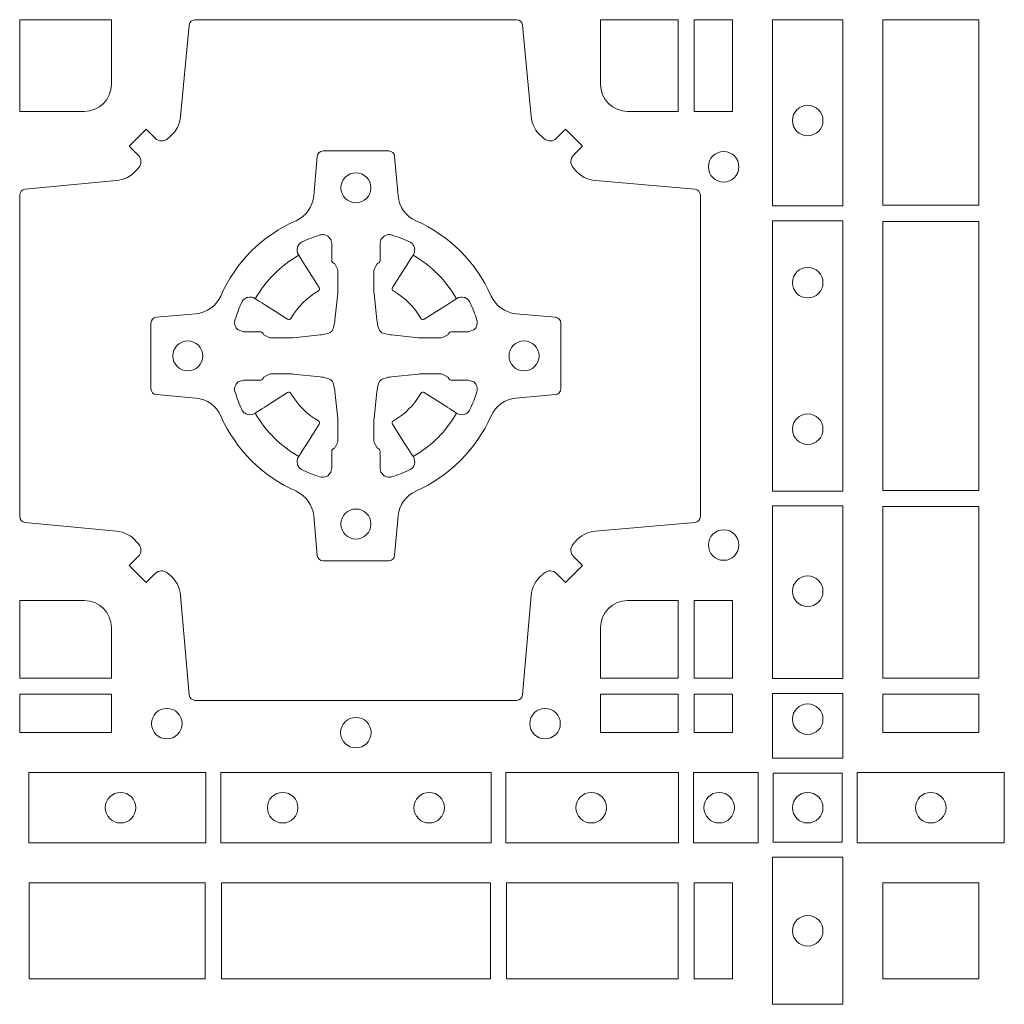
# Model space of a CAD drawing. Units: millimetres. Extents: x 0 to 21000, y 0 to 14850.
# Drawn here: x 4298 to 4462, y 10063 to 10227 of the extents above; entities that cross this region are included whole.
import ezdxf

# ---------------------------------------------------------------- set-up
doc = ezdxf.new("R2010")
doc.units = ezdxf.units.MM
doc.header["$LTSCALE"] = 333.33333
doc.layers.add('FRW-Rifi ST-B', color=7, linetype='Continuous', lineweight=5, transparency=0.5)

# ---------------------------------------------------------------- blocks, each defined once
blk = doc.blocks.new('ST-Block_(DS)')
at = {"color": 0, "linetype": 'Continuous', "lineweight": 0}
for points in [[(0.505379933118661, 0.2994197905065903, -0.3934169849762357), (0.5033336460589908, 0.2994947731494904), (0.5018350064754884, 0.3009934425354857), (0.4990065574644689, 0.2981649935249777), (0.5005052268502084, 0.2966663539410774, -0.3937079339708334), (0.5005802002995097, 0.2946200527577787, 0.002909744600554349), (0.5002175450325694, 0.294196963310668, -0.197738549460003), (0.4968465745449748, 0.2924521565439875), (0.481660619377692, 0.2910029590131558, 0.3892531314078768), (0.4807500094175055, 0.2900092303754889), (0.4807500094175055, 0.236490756273497, 0.3892459248336042), (0.4816606193780046, 0.2354970276359722), (0.4968465745447475, 0.2340478599072924, -0.197700557103032), (0.5002175440785948, 0.2323030455571313, 0.002909744600554349), (0.5005802094937337, 0.2318799495697306, -0.3937060540790648), (0.5005052268504926, 0.2298336327079937), (0.4990065574644689, 0.2283349931244913), (0.5018350064754884, 0.2255065739154816), (0.5033336460590476, 0.227005213499325, -0.3934496712986114), (0.5053799472422043, 0.2270802050685177, 0.002909744600554349), (0.5058030366895423, 0.2267175614834969, -0.1977170592532589), (0.507547843455967, 0.2233465611934946), (0.5089970409867988, 0.2067822515964792, 0.3892607308852883), (0.5099907696244941, 0.205871671438473), (0.5635092437268838, 0.205871671438473, 0.3892535264894209), (0.5645029723644939, 0.2067822515964792), (0.5659521400927474, 0.2233465611937788, -0.1977100876512671), (0.5676969544428516, 0.2267175488476028, 0.002909744600554349), (0.5681200504303376, 0.2270801961425093, -0.3934447916420916), (0.5701663672924724, 0.2270052134994955), (0.5716650068759748, 0.2255065739154816), (0.574493426084473, 0.2283349931244913), (0.5729947865008, 0.2298336327077948, -0.3937169124160596), (0.5729197949314653, 0.2318799520112123, 0.002909744600554349), (0.5732824385166566, 0.2323030531408676, -0.1976970101736479), (0.5766534388064883, 0.2340478599074913), (0.5932177484035321, 0.235497027635887, 0.3892535264894209), (0.5941283285614816, 0.236490756273497), (0.5941283285614816, 0.2900092303754604, 0.389260730883658), (0.5932177484034753, 0.2910029590129852), (0.5766534388064315, 0.2924521565440727, -0.1977350021330027), (0.5732824511523802, 0.2941969592118596, 0.002909744600554349), (0.5729198038577294, 0.2946200668816346, -0.3937187923358352), (0.5729947865009706, 0.2966663539409922), (0.574493426084473, 0.2981649935249777), (0.5716650068759748, 0.3009934425354857), (0.5701663672921882, 0.2994947731496893, -0.3934121057108304), (0.5681200479887707, 0.2994197997004733, 0.002909744600554349), (0.5676969468593427, 0.2997824549676977, -0.1977116302039744), (0.5659521400929748, 0.3031534254554913), (0.5645029723641812, 0.3183393925430096, 0.3892459248336043), (0.5635092437264859, 0.3192500025035656), (0.5099907696244941, 0.3192500025035656, 0.3892531314078769), (0.5089970409869693, 0.3183393925430664), (0.5075478434563081, 0.3031534254553776, -0.1977186016000398), (0.5058030407881233, 0.2997824559213882, 0.002909744600554349), (0.5053799472422043, 0.2994197997004733)], [(0.4915000059600061, 0.30398145120148, 0.414213562373095), (0.4960185587405022, 0.3085000067950148), (0.4960185587405022, 0.3192500025035088), (0.4807500094175055, 0.3192500025035088), (0.4807500094175055, 0.3039814531805121), (0.4915000051259995, 0.3039814531805121)], [(0.5820000059599977, 0.30398145120148, -0.414213562373095), (0.577481448650019, 0.3085000067950148), (0.577481448650019, 0.3192500025035088), (0.5904112905259922, 0.3192500025035088), (0.5904112905259922, 0.3039814531805121), (0.5820000022650049, 0.3039814531805121)], [(0.5592739164828799, 0.2732282280924494, 0.273217431262583), (0.5633993625639846, 0.270279794931497), (0.5699745893478223, 0.2697045207025894, -0.3892799323551107), (0.5708851695059707, 0.2687108218669891), (0.5708851695059707, 0.2577891945840065, -0.389260730883658), (0.5699745893479928, 0.2567954659464817), (0.5633993625637288, 0.2562202215196692, 0.2732254361188151), (0.5592739058681673, 0.2532717667990028, -0.1862991755783156), (0.5467282414433612, 0.2407260835171599, 0.273215334542155), (0.5437797784804843, 0.2366006374359984), (0.5432045340536718, 0.2300254106524733, -0.3892607308852883), (0.5422108054159764, 0.2291148304939838), (0.531289178132738, 0.2291148304939838, -0.3892799323551107), (0.5302954792974788, 0.2300254106524733), (0.5297202050685144, 0.2366006374361405, 0.2732184433903619), (0.5267717620299948, 0.2407260941318157, -0.1862991755783157), (0.5142260968686116, 0.2532717585564228, 0.2732063037114268), (0.5101006209849857, 0.2562202215194986), (0.5035253942013185, 0.2567954659462828, -0.3892421991556839), (0.5026148140429711, 0.2577891945839781), (0.5026148140429711, 0.2687108218673018, -0.3892613972643062), (0.5035253942009774, 0.2697045207024757), (0.5101006209851846, 0.2702797949317244, 0.2731982958055906), (0.5142260893628077, 0.2732282379699882, -0.1862991755783156), (0.5267717719076188, 0.2857739031319397, 0.2732187942303899), (0.5297202050684859, 0.2898993790149973), (0.5302954792973082, 0.2964746057988066, -0.389261397264306), (0.5312891781329938, 0.2973851859569834), (0.5422108054159764, 0.2973851859569834, -0.389242199155684), (0.5432045340534728, 0.2964746057989771), (0.543779778480598, 0.2898993790152815, 0.2732156853444537), (0.5467282332009802, 0.2857739106371753, -0.1862991755783156), (0.5592739058681673, 0.2732282379699882)], [(0.5165528409997648, 0.2688975835987719, -0.05033384516119453), (0.5166086579723128, 0.2691936071306316, -0.03826085540082153), (0.5177494915556906, 0.2721931992097382, -0.1106630857780764), (0.5181518375873964, 0.2727112472060469, -0.1089904944791162), (0.5187272012230437, 0.2730056047444123, -0.2097695224776447), (0.5199177479228752, 0.2728162091036666), (0.5205410599709808, 0.2724191248419743), (0.5206948101519799, 0.2723211646079733), (0.5210719287394738, 0.2720809280874903), (0.5215686738489751, 0.2717644572259985), (0.5221285402774924, 0.271407783031492), (0.5253567468986375, 0.269351195244667, 0.4273548723948686), (0.5259182816523378, 0.2694889068791895, -0.1321737406391018), (0.5305110931213051, 0.2740817183476736, 0.4273548723962861), (0.5306488156319915, 0.274643242359474), (0.5285922169684909, 0.2778714597229737), (0.5283675670624746, 0.278224050998972), (0.5280319631099815, 0.2787508666519898), (0.5277595996854814, 0.2791783809664992), (0.5275808751579802, 0.2794589400294853), (0.5271837570745959, 0.2800823087286233, -0.2097654218941617), (0.5269943952559117, 0.2812727987770529, -0.1090038813580656), (0.5272887491127847, 0.2818481565039122, -0.1106630857780764), (0.5278068007901879, 0.2822505084446902, -0.03826085540082148), (0.530806392869323, 0.2833913420273291, -0.05033384516119459), (0.5311024069784196, 0.283447146415881, -0.1690596569928111), (0.5320579886434871, 0.2832040786744869), (0.5325763404369752, 0.2826159000399855), (0.5327309250829728, 0.2819526791574845), (0.5327309250829728, 0.2815299928189745), (0.5327309250829728, 0.2800804674629944), (0.5327309250829728, 0.2791385650634766), (0.5327566444874776, 0.278987765312479), (0.5328298687934705, 0.2788537442684742), (0.5329363524914754, 0.2787490487099831), (0.5330506741999841, 0.2786771357059763), (0.5331503331659917, 0.2786270380024973), (0.5332153916359914, 0.2785807251934784), (0.5332233488559837, 0.2785687744619736), (0.5336919903755302, 0.2776816785336678, -0.0866255431212426), (0.5337499856949819, 0.2772136330604837), (0.5337499856949819, 0.273995250463571, -0.02769468949054159), (0.533734041452476, 0.2736925780774868), (0.5332444488999784, 0.2691977918149746), (0.5332233488559837, 0.2689713835719942), (0.5330869138239791, 0.2682431340219864), (0.532940047979082, 0.2677499949934656, -0.2136883009673351), (0.5322500050064889, 0.2670599520209862), (0.5313045859334693, 0.2668138742449742), (0.5310286164284719, 0.2667766511444825), (0.5308022081849799, 0.2667555510999762), (0.5263074219224677, 0.2662659585479901), (0.526137936114992, 0.2662529051304716), (0.5260047495364688, 0.2662500143054842), (0.5227863669394424, 0.2662500143054842, -0.08354063935648358), (0.5223183214664857, 0.2663080096244812), (0.5214312255379809, 0.2667766511444825), (0.5214192748069877, 0.2667846083644747), (0.5213629782199689, 0.2668692171574776), (0.5212984561919711, 0.2669929563999744), (0.5212024033069724, 0.2671200037004837), (0.5210800945759786, 0.2672132849694719), (0.520935344695971, 0.2672630250454802), (0.520861434936478, 0.2672690749169817), (0.5199195325374717, 0.2672690749169817), (0.51847000718098, 0.2672690749169817), (0.5180473208424701, 0.2672690749169817), (0.5171268463134879, 0.2675846815109821), (0.5167959213256097, 0.2679420113565527, -0.1688973364935164), (0.5165528535842157, 0.2688975930215918)], [(0.5569471425492054, 0.2688975835987719, 0.05033384516119453), (0.5568913255766574, 0.2691936071306316, 0.03826085540082153), (0.5557504919932796, 0.2721931992097382, 0.1106630857780764), (0.5553481459615739, 0.2727112472060469, 0.1089904944791162), (0.5547727823259265, 0.2730056047444123, 0.2097695224776447), (0.5535822356260951, 0.2728162091036666), (0.5529589235779895, 0.2724191248419743), (0.5528051733969903, 0.2723211646079733), (0.5524280548094964, 0.2720809280874903), (0.5519313096999952, 0.2717644572259985), (0.5513714432714778, 0.271407783031492), (0.5481432366503327, 0.269351195244667, -0.4273548723948686), (0.5475817018966325, 0.2694889068791895, 0.1321737406391018), (0.5429888904276652, 0.2740817183476736, -0.4273548723962861), (0.5428511679169787, 0.274643242359474), (0.5449077665804793, 0.2778714597229737), (0.5451324164864957, 0.278224050998972), (0.5454680204389888, 0.2787508666519898), (0.5457403838634889, 0.2791783809664992), (0.54591910839099, 0.2794589400294853), (0.5463162264743744, 0.2800823087286233, 0.2097654218941617), (0.5465055882930585, 0.2812727987770529, 0.1090038813580656), (0.5462112344361856, 0.2818481565039122, 0.1106630857780764), (0.5456931827587823, 0.2822505084446902, 0.03826085540082148), (0.5426935906796473, 0.2833913420273291, 0.05033384516119459), (0.5423975765705507, 0.283447146415881, 0.1690596569928111), (0.5414419949054832, 0.2832040786744869), (0.540923643111995, 0.2826159000399855), (0.5407690584659974, 0.2819526791574845), (0.5407690584659974, 0.2815299928189745), (0.5407690584659974, 0.2800804674629944), (0.5407690584659974, 0.2791385650634766), (0.5407433390614926, 0.278987765312479), (0.5406701147554998, 0.2788537442684742), (0.5405636310574948, 0.2787490487099831), (0.5404493093489862, 0.2786771357059763), (0.5403496503829786, 0.2786270380024973), (0.5402845919129788, 0.2785807251934784), (0.5402766346929866, 0.2785687744619736), (0.5398079931734401, 0.2776816785336678, 0.0866255431212426), (0.5397499978539884, 0.2772136330604837), (0.5397499978539884, 0.273995250463571, 0.02769468949054159), (0.5397659420964942, 0.2736925780774868), (0.5402555346489919, 0.2691977918149746), (0.5402766346929866, 0.2689713835719942), (0.5404130697249911, 0.2682431340219864), (0.5405599355698882, 0.2677499949934656, 0.2136883009673351), (0.5412499785424814, 0.2670599520209862), (0.542195397615501, 0.2668138742449742), (0.5424713671204984, 0.2667766511444825), (0.5426977753639903, 0.2667555510999762), (0.5471925616265025, 0.2662659585479901), (0.5473620474339782, 0.2662529051304716), (0.5474952340125014, 0.2662500143054842), (0.5507136166095279, 0.2662500143054842, 0.08354063935648358), (0.5511816620824845, 0.2663080096244812), (0.5520687580109893, 0.2667766511444825), (0.5520807087419826, 0.2667846083644747), (0.5521370053290013, 0.2668692171574776), (0.5522015273569991, 0.2669929563999744), (0.5522975802419978, 0.2671200037004837), (0.5524198889729917, 0.2672132849694719), (0.5525646388529992, 0.2672630250454802), (0.5526385486124923, 0.2672690749169817), (0.5535804510114986, 0.2672690749169817), (0.5550299763679902, 0.2672690749169817), (0.5554526627065002, 0.2672690749169817), (0.5563731372354823, 0.2675846815109821), (0.5567040622233606, 0.2679420113565527, 0.1688973364935164), (0.5569471299647546, 0.2688975930215918)], [(0.5165528409997648, 0.2576024328525079, 0.05033384516119453), (0.5166086579723128, 0.2573064093206483, 0.03826085540082153), (0.5177494915556906, 0.2543068172415417, 0.1106630857780764), (0.5181518375873964, 0.253788769245233, 0.1089904944791162), (0.5187272012230437, 0.2534944117068676, 0.2097695224776447), (0.5199177479228752, 0.2536838073476133), (0.5205410599709808, 0.2540808916093056), (0.5206948101519799, 0.2541788518433066), (0.5210719287394738, 0.2544190883637896), (0.5215686738489751, 0.2547355592252813), (0.5221285402774924, 0.2550922334197878), (0.5253567468986375, 0.2571488212066129, -0.4273548723948686), (0.5259182816523378, 0.2570111095720904, 0.1321737406391018), (0.5305110931213051, 0.2524182981036063, -0.4273548723962861), (0.5306488156319915, 0.2518567740918058), (0.5285922169684909, 0.2486285567283062), (0.5283675670624746, 0.2482759654523079), (0.5280319631099815, 0.2477491497992901), (0.5277595996854814, 0.2473216354847807), (0.5275808751579802, 0.2470410764217945), (0.5271837570745959, 0.2464177077226566, 0.2097654218941617), (0.5269943952559117, 0.2452272176742269, 0.1090038813580656), (0.5272887491127847, 0.2446518599473677, 0.1106630857780764), (0.5278068007901879, 0.2442495080065896, 0.03826085540082148), (0.530806392869323, 0.2431086744239508, 0.05033384516119459), (0.5311024069784196, 0.2430528700353989, 0.1690596569928111), (0.5320579886434871, 0.2432959377767929), (0.5325763404369752, 0.2438841164112944), (0.5327309250829728, 0.2445473372937954), (0.5327309250829728, 0.2449700236323054), (0.5327309250829728, 0.2464195489882854), (0.5327309250829728, 0.2473614513878033), (0.5327566444874776, 0.2475122511388008), (0.5328298687934705, 0.2476462721828057), (0.5329363524914754, 0.2477509677412968), (0.5330506741999841, 0.2478228807453036), (0.5331503331659917, 0.2478729784487825), (0.5332153916359914, 0.2479192912578014), (0.5332233488559837, 0.2479312419893063), (0.5336919903755302, 0.2488183379176121, 0.0866255431212426), (0.5337499856949819, 0.2492863833907961), (0.5337499856949819, 0.2525047659877089, 0.02769468949054159), (0.533734041452476, 0.252807438373793), (0.5332444488999784, 0.2573022246363053), (0.5332233488559837, 0.2575286328792856), (0.5330869138239791, 0.2582568824292935), (0.532940047979082, 0.2587500214578142, 0.2136883009673351), (0.5322500050064889, 0.2594400644302937), (0.5313045859334693, 0.2596861422063057), (0.5310286164284719, 0.2597233653067974), (0.5308022081849799, 0.2597444653513037), (0.5263074219224677, 0.2602340579032898), (0.526137936114992, 0.2602471113208082), (0.5260047495364688, 0.2602500021457956), (0.5227863669394424, 0.2602500021457956, 0.08354063935648358), (0.5223183214664857, 0.2601920068267987), (0.5214312255379809, 0.2597233653067974), (0.5214192748069877, 0.2597154080868052), (0.5213629782199689, 0.2596307992938023), (0.5212984561919711, 0.2595070600513054), (0.5212024033069724, 0.2593800127507961), (0.5210800945759786, 0.2592867314818079), (0.520935344695971, 0.2592369914057997), (0.520861434936478, 0.2592309415342982), (0.5199195325374717, 0.2592309415342982), (0.51847000718098, 0.2592309415342982), (0.5180473208424701, 0.2592309415342982), (0.5171268463134879, 0.2589153349402977), (0.5167959213256097, 0.2585580050947272, 0.1688973364935164), (0.5165528535842157, 0.2576024234296881)], [(0.5569471425492054, 0.2576024328525079, -0.05033384516119453), (0.5568913255766574, 0.2573064093206483, -0.03826085540082153), (0.5557504919932796, 0.2543068172415417, -0.1106630857780764), (0.5553481459615739, 0.253788769245233, -0.1089904944791162), (0.5547727823259265, 0.2534944117068676, -0.2097695224776447), (0.5535822356260951, 0.2536838073476133), (0.5529589235779895, 0.2540808916093056), (0.5528051733969903, 0.2541788518433066), (0.5524280548094964, 0.2544190883637896), (0.5519313096999952, 0.2547355592252813), (0.5513714432714778, 0.2550922334197878), (0.5481432366503327, 0.2571488212066129, 0.4273548723948686), (0.5475817018966325, 0.2570111095720904, -0.1321737406391018), (0.5429888904276652, 0.2524182981036063, 0.4273548723962861), (0.5428511679169787, 0.2518567740918058), (0.5449077665804793, 0.2486285567283062), (0.5451324164864957, 0.2482759654523079), (0.5454680204389888, 0.2477491497992901), (0.5457403838634889, 0.2473216354847807), (0.54591910839099, 0.2470410764217945), (0.5463162264743744, 0.2464177077226566, -0.2097654218941617), (0.5465055882930585, 0.2452272176742269, -0.1090038813580656), (0.5462112344361856, 0.2446518599473677, -0.1106630857780764), (0.5456931827587823, 0.2442495080065896, -0.03826085540082148), (0.5426935906796473, 0.2431086744239508, -0.05033384516119459), (0.5423975765705507, 0.2430528700353989, -0.1690596569928111), (0.5414419949054832, 0.2432959377767929), (0.540923643111995, 0.2438841164112944), (0.5407690584659974, 0.2445473372937954), (0.5407690584659974, 0.2449700236323054), (0.5407690584659974, 0.2464195489882854), (0.5407690584659974, 0.2473614513878033), (0.5407433390614926, 0.2475122511388008), (0.5406701147554998, 0.2476462721828057), (0.5405636310574948, 0.2477509677412968), (0.5404493093489862, 0.2478228807453036), (0.5403496503829786, 0.2478729784487825), (0.5402845919129788, 0.2479192912578014), (0.5402766346929866, 0.2479312419893063), (0.5398079931734401, 0.2488183379176121, -0.0866255431212426), (0.5397499978539884, 0.2492863833907961), (0.5397499978539884, 0.2525047659877089, -0.02769468949054159), (0.5397659420964942, 0.252807438373793), (0.5402555346489919, 0.2573022246363053), (0.5402766346929866, 0.2575286328792856), (0.5404130697249911, 0.2582568824292935), (0.5405599355698882, 0.2587500214578142, -0.2136883009673351), (0.5412499785424814, 0.2594400644302937), (0.542195397615501, 0.2596861422063057), (0.5424713671204984, 0.2597233653067974), (0.5426977753639903, 0.2597444653513037), (0.5471925616265025, 0.2602340579032898), (0.5473620474339782, 0.2602471113208082), (0.5474952340125014, 0.2602500021457956), (0.5507136166095279, 0.2602500021457956, -0.08354063935648358), (0.5511816620824845, 0.2601920068267987), (0.5520687580109893, 0.2597233653067974), (0.5520807087419826, 0.2597154080868052), (0.5521370053290013, 0.2596307992938023), (0.5522015273569991, 0.2595070600513054), (0.5522975802419978, 0.2593800127507961), (0.5524198889729917, 0.2592867314818079), (0.5525646388529992, 0.2592369914057997), (0.5526385486124923, 0.2592309415342982), (0.5535804510114986, 0.2592309415342982), (0.5550299763679902, 0.2592309415342982), (0.5554526627065002, 0.2592309415342982), (0.5563731372354823, 0.2589153349402977), (0.5567040622233606, 0.2585580050947272, -0.1688973364935164), (0.5569471299647546, 0.2576024234296881)], [(0.4960185587405022, 0.2179999947549902), (0.4960185587405022, 0.2095887064934914), (0.4807500094175055, 0.2095887064934914), (0.4807500094175055, 0.2225185632709952), (0.4915000059600061, 0.222518557143502, -0.414213562373095), (0.4960185607190226, 0.2180000023844855)], [(0.5819999976154691, 0.222518557143502, 0.414213562373095), (0.5774814367294709, 0.2179999947549902), (0.5774814367294709, 0.2095887064934914), (0.5904112935064916, 0.2095887064934914), (0.5904112935064916, 0.2225185632709952), (0.5820000052449927, 0.2225185632709952)]]:
    blk.add_lwpolyline(points, format="xyb", dxfattribs=at)
for points in [[(0.5995000004764961, 0.3192500025035088), (0.593088716268511, 0.3192500025035088), (0.593088716268511, 0.3039814531805121), (0.5995000004764961, 0.3039814531805121)], [(0.6178386986254907, 0.2882375121119765), (0.6061613142489932, 0.2882375121119765), (0.6061613142489932, 0.3192500025035088), (0.6178386986254907, 0.3192500025035088)], [(0.6404999971390168, 0.3192500025035088), (0.6404999971390168, 0.2883387207979808), (0.6244999945164977, 0.2883387207979808), (0.6244999945164977, 0.3192500025035088)], [(0.6178386986254907, 0.2407375276089851), (0.6061613142489932, 0.2407375276089851), (0.6061613142489932, 0.2857624888424937), (0.6178386986254907, 0.2857624888424937)], [(0.6244999945164977, 0.2856612801549829), (0.6404999971390168, 0.2856612801549829), (0.6404999971390168, 0.2408387064929798), (0.6244999945164977, 0.2408387064929798)], [(0.6178386986254907, 0.2095031738284945), (0.6178386986254907, 0.238262474536981), (0.6061613142489932, 0.238262474536981), (0.6061613142489932, 0.2095031738284945)], [(0.6404999971390168, 0.2381612956519632), (0.6404999971390168, 0.2095887064929798), (0.6244999945164977, 0.2095887064929798), (0.6244999945164977, 0.2381612956519632)], [(0.5930887043474797, 0.2225185632709952), (0.5994999885559764, 0.2225185632709952), (0.5994999885559764, 0.2095887064934914), (0.5930887043474797, 0.2095887064934914)], [(0.4807500094175055, 0.2069112956524748), (0.4960185587405022, 0.2069112956524748), (0.4960185587405022, 0.2005000114444897), (0.4807500094175055, 0.2005000114444897)], [(0.5774814367294709, 0.2069112956524748), (0.5774814367294709, 0.2005000114444897), (0.5904112935064916, 0.2005000114444897), (0.5904112935064916, 0.2069112956524748)], [(0.5930887043474797, 0.2069112956524748), (0.5930887043474797, 0.2005000114444897), (0.5994999885559764, 0.2005000114444897), (0.5994999885559764, 0.2069112956524748)], [(0.6178386986254907, 0.1962531805039873), (0.6061613142489932, 0.1962531805039873), (0.6061613142489932, 0.2069968283179833), (0.6178386986254907, 0.2069968283179833)], [(0.6404999971390168, 0.2069112956519632), (0.6404999971390168, 0.2005000114439781), (0.6244999945164977, 0.2005000114439781), (0.6244999945164977, 0.2069112956519632)], [(0.4822531819344817, 0.1938386857509897), (0.5117624878884897, 0.1938386857509897), (0.5117624878884897, 0.1821613013744923), (0.4822531819344817, 0.1821613013744923)], [(0.5142375111579724, 0.1938386857509897), (0.5592624723909694, 0.1938386857509897), (0.5592624723909694, 0.1821613013744923), (0.5142375111579724, 0.1821613013744923)], [(0.5904968261719716, 0.1821613013744923), (0.5904968261719716, 0.1938386857509897), (0.5617375254629735, 0.1938386857509897), (0.5617375254629735, 0.1821613013744923)], [(0.6037468194959672, 0.1821613013744923), (0.6037468194959672, 0.1938386857509897), (0.5930031716824828, 0.1938386857509897), (0.5930031716824828, 0.1821613013744923)], [(0.6062531948089713, 0.1822531819344988), (0.6062531948089713, 0.1937468051914948), (0.6177468180654841, 0.1937468051914948), (0.6177468180654841, 0.1822531819344988)], [(0.6447468131785001, 0.1821613013739807), (0.6202531784774976, 0.1821613013739807), (0.6202531784774976, 0.1938386857504781), (0.6447468131785001, 0.1938386857504781)], [(0.6061613142489932, 0.1797468215229969), (0.6061613142489932, 0.1552531868219944), (0.6178386986254907, 0.1552531868219944), (0.6178386986254907, 0.1797468215224853)], [(0.4823387145994786, 0.1755000054839968), (0.4823387145994786, 0.1595000028614777), (0.5116612792014905, 0.1595000028614777), (0.5116612792014905, 0.1755000054839968)], [(0.4823387145994786, 0.1595000028609945), (0.4823387145994786, 0.1755000054835136), (0.5116612792014905, 0.1755000054835136), (0.5116612792014905, 0.1595000028609945)], [(0.5143387198444884, 0.1595000028614777), (0.5591612935064916, 0.1595000028614777), (0.5591612935064916, 0.1755000054839968), (0.5143387198444884, 0.1755000054839968)], [(0.5143387198444884, 0.1755000054835136), (0.5591612935064916, 0.1755000054835136), (0.5591612935064916, 0.1595000028609945), (0.5143387198444884, 0.1595000028609945)], [(0.5618387043474797, 0.1755000054839968), (0.5618387043474797, 0.1595000028614777), (0.5904112935064916, 0.1595000028614777), (0.5904112935064916, 0.1755000054839968)], [(0.5618387043474797, 0.1595000028609945), (0.5618387043474797, 0.1755000054835136), (0.5904112935064916, 0.1755000054835136), (0.5904112935064916, 0.1595000028609945)], [(0.5930887043474797, 0.1595000028614777), (0.5930887043474797, 0.1755000054839968), (0.5994999885559764, 0.1755000054839968), (0.5994999885559764, 0.1595000028614777)], [(0.5930887043474797, 0.1755000054835136), (0.5930887043474797, 0.1595000028609945), (0.5994999885559764, 0.1595000028609945), (0.5994999885559764, 0.1755000054835136)], [(0.6244999945164977, 0.1755000054834852), (0.6404999971390168, 0.1755000054834852), (0.6404999971390168, 0.1595000028609661), (0.6348047435285196, 0.1595000028609661), (0.6346999883654973, 0.1595000028609661), (0.6244999945164977, 0.1595000028609661), (0.6244999945164977, 0.1696999967094825), (0.6244999945164977, 0.1698047518729879)], [(0.6244999945164977, 0.1595000028609945), (0.6404999971390168, 0.1595000028609945), (0.6404999971390168, 0.1755000054835136), (0.6348047435285196, 0.1755000054835136), (0.6346999883654973, 0.1755000054835136), (0.6244999945164977, 0.1755000054835136), (0.6244999945164977, 0.1653000116349972), (0.6244999945164977, 0.1651952564714918)]]:
    blk.add_lwpolyline(points, close=True, dxfattribs=at)
for centre, radius in [((0.6119999976154702, 0.3024500023844894), 0.002545955351399272), ((0.5979999976154886, 0.2947500023844896), 0.002545955351399272), ((0.5367499976154875, 0.2912500023844871), 0.0025), ((0.6119999976154702, 0.2754500023844741), 0.002545955351399272), ((0.5087499976154675, 0.2632500023844955), 0.0025), ((0.5647499976154791, 0.2632500023844955), 0.0025), ((0.6119999976154702, 0.2510500023844884), 0.002545955351399272), ((0.5367499976154875, 0.2352500023844755), 0.0025), ((0.5979999976154886, 0.231750002384473), 0.002545955351399272), ((0.6119999976154702, 0.2240500023844731), 0.002545955351399272), ((0.6119999976154702, 0.2027500023844766), 0.002545955351399272), ((0.5052499976154934, 0.2020000023844943), 0.002545955351399414), ((0.5682499976154816, 0.2020000023844943), 0.002545955351399414), ((0.5367499976154875, 0.200500002384473), 0.002545955351399272), ((0.4975499976154936, 0.1880000023844843), 0.002545955351399272), ((0.5245499976154804, 0.1880000023844843), 0.002545955351399272), ((0.5489499976154946, 0.1880000023844843), 0.002545955351399272), ((0.5759499976154814, 0.1880000023844843), 0.002545955351399272), ((0.5972499976154779, 0.1880000023844843), 0.002545955351399272), ((0.6119999976154702, 0.1880000023844843), 0.002545955351399272), ((0.6324999940400176, 0.1880000023839727), 0.002545955351399556), ((0.6119999976154702, 0.1675000059605054), 0.002545955351399272)]:
    blk.add_circle(centre, radius, dxfattribs=at)
for centre, start, end in [((0.5367499976154875, 0.2632500023844955), 119.597411282539, 150.4025887174618), ((0.5367499859334828, 0.2632500023844955), 29.59741128253815, 60.40258871746105), ((0.5367499976154875, 0.2632500140667844), 209.5974112825382, 240.402588717461), ((0.5367499859334828, 0.2632500140667844), 299.597411282539, 330.4025887174619)]:
    blk.add_arc(centre, 0.01927197067439724, start, end, dxfattribs=at)

msp = doc.modelspace()

# ---------------------------------------------------------------- block references
at = {"layer": 'FRW-Rifi ST-B', "xscale": 1000, "yscale": 1000, "zscale": 1000}
msp.add_blockref('ST-Block_(DS)', (3817.714030016017, 9907.434851066628), dxfattribs=at)

doc.saveas('drawing.dxf')
